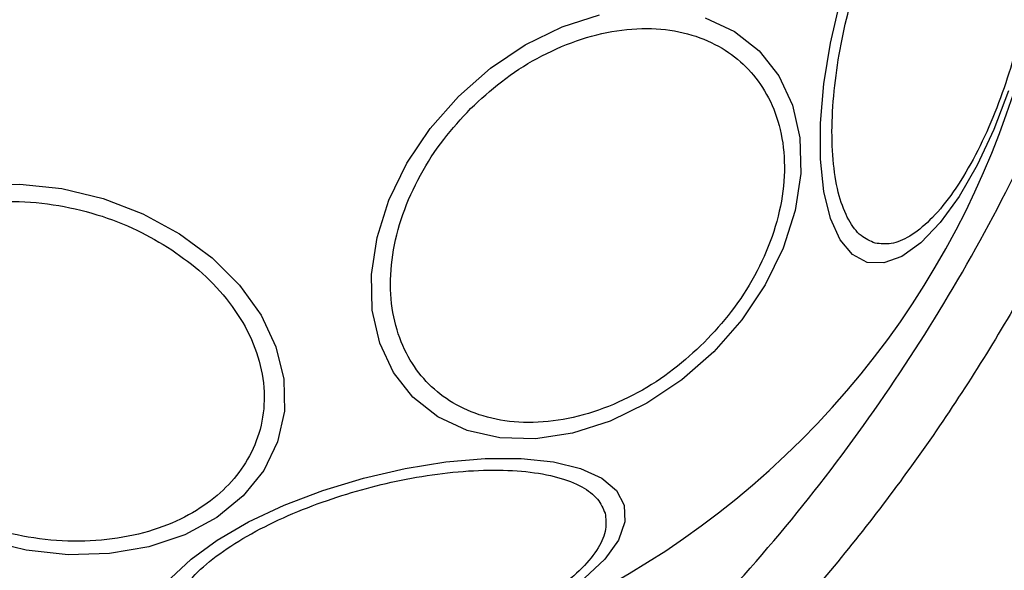
# Model space of a CAD drawing. Units: millimetres. Extents: x 18232 to 24357, y 29485 to 34405.
# Drawn here: x 21323 to 21370, y 32520 to 32546 of the extents above; entities that cross this region are included whole.
import ezdxf

# ---------------------------------------------------------------- set-up
doc = ezdxf.new("R2010")
doc.units = ezdxf.units.MM
doc.header["$LTSCALE"] = 200
doc.layers.add('OTWORY_MONTAŻOWE', color=1, linetype='Continuous')

msp = doc.modelspace()

# ---------------------------------------------------------------- linework, layer by layer
at = {"color": 7, "linetype": 'Continuous', "lineweight": 25, "flags": 128}
for points in [[(21370.698, 32542.657), (21369.99, 32540.799), (21369.19, 32539.092), (21368.322, 32537.588), (21367.412, 32536.333), (21366.488, 32535.365), (21365.578, 32534.713), (21364.71, 32534.397), (21363.91, 32534.427), (21363.202, 32534.801), (21362.608, 32535.509), (21362.146, 32536.529), (21361.83, 32537.829), (21361.67, 32539.371), (21361.67, 32541.107), (21361.83, 32542.985), (21362.146, 32544.948), (21362.608, 32546.936)], [(21356.133, 32546.162), (21357.538, 32545.506), (21358.728, 32544.569), (21359.665, 32543.379), (21360.321, 32541.973), (21360.677, 32540.394), (21360.721, 32538.689), (21360.452, 32536.911), (21359.878, 32535.113), (21359.017, 32533.35), (21357.895, 32531.675), (21356.546, 32530.14), (21355.011, 32528.79), (21353.336, 32527.668), (21351.573, 32526.807), (21349.775, 32526.234), (21347.996, 32525.965), (21346.291, 32526.009), (21344.712, 32526.364), (21343.306, 32527.02), (21342.117, 32527.958), (21341.18, 32529.147), (21340.523, 32530.553), (21340.168, 32532.132), (21340.124, 32533.837), (21340.393, 32535.615), (21340.967, 32537.413), (21341.828, 32539.177), (21342.95, 32540.851), (21344.299, 32542.386)], [(21344.299, 32542.386), (21345.834, 32543.736), (21347.509, 32544.858), (21349.272, 32545.719), (21351.07, 32546.293)], [(21321.272, 32538.128), (21323.252, 32538.182), (21325.268, 32537.965), (21327.257, 32537.485), (21329.161, 32536.756), (21330.92, 32535.8)], [(21330.92, 32535.8), (21332.481, 32534.647), (21333.798, 32533.33), (21334.829, 32531.892), (21335.544, 32530.374), (21335.92, 32528.824), (21335.947, 32527.287), (21335.624, 32525.812), (21334.96, 32524.443), (21333.975, 32523.221), (21332.7, 32522.183), (21331.174, 32521.362), (21329.441, 32520.782), (21327.557, 32520.46), (21325.576, 32520.406), (21323.56, 32520.623), (21321.571, 32521.103)], [(21330.506, 32519.274), (21331.474, 32520.198), (21332.729, 32521.108), (21334.233, 32521.976), (21335.939, 32522.776), (21337.797, 32523.484), (21339.75, 32524.077), (21341.738, 32524.539), (21343.7, 32524.855), (21345.578, 32525.016), (21347.315, 32525.016), (21348.856, 32524.855), (21350.157, 32524.539), (21351.176, 32524.077), (21351.884, 32523.483), (21352.259, 32522.776)], [(21352.259, 32522.776), (21352.288, 32521.976), (21351.972, 32521.107), (21351.32, 32520.198), (21350.352, 32519.274)]]:
    msp.add_lwpolyline(points, dxfattribs=at)
at = {"color": 7, "linetype": 'Continuous', "lineweight": 25}
for start, end in [(45, 225), (225, 45)]:
    msp.add_arc((21331.383, 32555.302), 41.55, start, end, dxfattribs=at)
for points, knots in [([(21363.01, 32612.082), (21364.276, 32611.336), (21366.844, 32609.824), (21370.313, 32606.865), (21373.472, 32603.386), (21376.231, 32599.367), (21378.543, 32594.873), (21380.367, 32589.966), (21381.678, 32584.723), (21382.557, 32578.603), (21382.781, 32571.662), (21382.16, 32563.956), (21380.698, 32556.104), (21378.375, 32548.121), (21375.179, 32540.126), (21371.163, 32532.336), (21366.424, 32524.962), (21361.097, 32518.2), (21355.352, 32512.184), (21349.259, 32507.035), (21344.248, 32503.409), (21341.118, 32501.8), (21340.261, 32501.359)], [0, 0, 0, 0, 0.033114, 0.067193, 0.102423, 0.138962, 0.1769, 0.216241, 0.256891, 0.298661, 0.35561, 0.413286, 0.472863, 0.535623, 0.600678, 0.666937, 0.733196, 0.798251, 0.861011, 0.920588, 0.978263, 1, 1, 1, 1]), ([(21364.293, 32535.348), (21364.06, 32535.447), (21363.579, 32535.65), (21362.993, 32536.427), (21362.537, 32537.576), (21362.263, 32539.098), (21362.192, 32540.898), (21362.322, 32542.859), (21362.627, 32544.852), (21363.079, 32546.81), (21363.667, 32548.73), (21364.398, 32550.61), (21365.267, 32552.373), (21366.228, 32553.896), (21367.226, 32555.077), (21368.196, 32555.844), (21369.091, 32556.224), (21369.61, 32556.159), (21369.861, 32556.128)], [0, 0, 0, 0, 0.058258, 0.120006, 0.18432, 0.25, 0.31568, 0.379994, 0.441742, 0.5, 0.558258, 0.620006, 0.68432, 0.75, 0.81568, 0.879994, 0.941742, 1, 1, 1, 1]), ([(21369.861, 32556.128), (21370.095, 32556.029), (21370.576, 32555.826), (21371.162, 32555.049), (21371.617, 32553.9), (21371.891, 32552.378), (21371.963, 32550.579), (21371.833, 32548.618), (21371.527, 32546.624), (21371.075, 32544.667), (21370.488, 32542.746), (21369.756, 32540.867), (21368.888, 32539.104), (21367.926, 32537.581), (21366.928, 32536.4), (21365.959, 32535.632), (21365.063, 32535.253), (21364.545, 32535.317), (21364.293, 32535.348)], [0, 0, 0, 0, 0.058258, 0.120006, 0.18432, 0.25, 0.31568, 0.379994, 0.441742, 0.5, 0.558258, 0.620006, 0.68432, 0.75, 0.81568, 0.879994, 0.941742, 1, 1, 1, 1]), ([(21344.883, 32541.802), (21345.365, 32542.248), (21346.358, 32543.166), (21348.088, 32544.272), (21349.968, 32545.118), (21351.914, 32545.605), (21353.798, 32545.696), (21355.51, 32545.397), (21356.962, 32544.76), (21358.139, 32543.843), (21359.055, 32542.667), (21359.693, 32541.214), (21359.992, 32539.503), (21359.9, 32537.618), (21359.413, 32535.672), (21358.568, 32533.792), (21357.462, 32532.062), (21356.544, 32531.069), (21356.098, 32530.587)], [0, 0, 0, 0, 0.058258, 0.120006, 0.18432, 0.25, 0.31568, 0.379994, 0.441742, 0.5, 0.558258, 0.620006, 0.68432, 0.75, 0.81568, 0.879994, 0.941742, 1, 1, 1, 1]), ([(21356.098, 32530.587), (21355.616, 32530.142), (21354.623, 32529.223), (21352.894, 32528.118), (21351.013, 32527.272), (21349.067, 32526.785), (21347.183, 32526.694), (21345.472, 32526.993), (21344.019, 32527.63), (21342.842, 32528.546), (21341.926, 32529.723), (21341.288, 32531.176), (21340.989, 32532.887), (21341.081, 32534.772), (21341.568, 32536.717), (21342.414, 32538.598), (21343.519, 32540.327), (21344.437, 32541.32), (21344.883, 32541.802)], [0, 0, 0, 0, 0.058258, 0.120006, 0.18432, 0.25, 0.31568, 0.379994, 0.441742, 0.5, 0.558258, 0.620006, 0.68432, 0.75, 0.81568, 0.879994, 0.941742, 1, 1, 1, 1]), ([(21318.431, 32523.243), (21317.917, 32523.602), (21316.856, 32524.34), (21315.556, 32525.708), (21314.536, 32527.255), (21313.911, 32528.919), (21313.726, 32530.594), (21313.981, 32532.178), (21314.622, 32533.587), (21315.584, 32534.794), (21316.846, 32535.81), (21318.426, 32536.623), (21320.306, 32537.174), (21322.396, 32537.404), (21324.572, 32537.29), (21326.69, 32536.843), (21328.654, 32536.138), (21329.794, 32535.479), (21330.347, 32535.159)], [0, 0, 0, 0, 0.058258, 0.120006, 0.18432, 0.25, 0.31568, 0.379994, 0.441742, 0.5, 0.558258, 0.620006, 0.68432, 0.75, 0.81568, 0.879994, 0.941742, 1, 1, 1, 1]), ([(21330.347, 32535.159), (21330.862, 32534.8), (21331.922, 32534.062), (21333.222, 32532.694), (21334.242, 32531.147), (21334.867, 32529.483), (21335.052, 32527.808), (21334.797, 32526.224), (21334.156, 32524.815), (21333.194, 32523.608), (21331.932, 32522.591), (21330.353, 32521.779), (21328.472, 32521.228), (21326.382, 32520.998), (21324.207, 32521.112), (21322.088, 32521.559), (21320.125, 32522.264), (21318.985, 32522.923), (21318.431, 32523.243)], [0, 0, 0, 0, 0.058258, 0.120006, 0.18432, 0.25, 0.31568, 0.379994, 0.441742, 0.5, 0.558258, 0.620006, 0.68432, 0.75, 0.81568, 0.879994, 0.941742, 1, 1, 1, 1]), ([(21330.557, 32516.824), (21330.526, 32517.076), (21330.462, 32517.594), (21330.841, 32518.49), (21331.609, 32519.459), (21332.79, 32520.457), (21334.313, 32521.419), (21336.076, 32522.287), (21337.955, 32523.019), (21339.876, 32523.607), (21341.833, 32524.058), (21343.827, 32524.364), (21345.788, 32524.494), (21347.587, 32524.422), (21349.109, 32524.149), (21350.258, 32523.693), (21351.035, 32523.107), (21351.238, 32522.626), (21351.337, 32522.392)], [0, 0, 0, 0, 0.058258, 0.120006, 0.18432, 0.25, 0.31568, 0.379994, 0.441742, 0.5, 0.558258, 0.620006, 0.68432, 0.75, 0.81568, 0.879994, 0.941742, 1, 1, 1, 1]), ([(21351.337, 32522.392), (21351.368, 32522.141), (21351.433, 32521.623), (21351.053, 32520.727), (21350.286, 32519.757), (21349.105, 32518.759), (21347.582, 32517.798), (21345.819, 32516.93), (21343.939, 32516.198), (21342.019, 32515.61), (21340.061, 32515.159), (21338.068, 32514.853), (21336.107, 32514.723), (21334.307, 32514.794), (21332.785, 32515.068), (21331.636, 32515.524), (21330.859, 32516.11), (21330.656, 32516.591), (21330.557, 32516.824)], [0, 0, 0, 0, 0.058258, 0.120006, 0.18432, 0.25, 0.31568, 0.379994, 0.441742, 0.5, 0.558258, 0.620006, 0.68432, 0.75, 0.81568, 0.879994, 0.941742, 1, 1, 1, 1])]:
    msp.add_open_spline(points, degree=3, knots=knots, dxfattribs=at)
at = {"color": 1, "linetype": 'Continuous', "lineweight": 25}
msp.add_open_spline([(21340.261, 32504.736), (21341.98, 32505.787), (21345.693, 32508.054), (21350.91, 32512.269), (21355.989, 32517.102), (21360.63, 32522.37), (21364.821, 32527.987), (21368.553, 32533.911), (21371.807, 32540.104), (21374.554, 32546.52), (21376.782, 32553.147), (21378.433, 32559.943), (21379.459, 32566.862), (21379.757, 32573.291), (21379.461, 32579.09), (21378.702, 32584.278), (21377.424, 32589.333), (21375.556, 32594.239), (21373.048, 32598.857), (21369.88, 32603.045), (21366.083, 32606.715), (21363.089, 32608.531), (21361.587, 32609.441)], degree=3, knots=[0, 0, 0, 0, 0.048376, 0.104462, 0.160758, 0.216738, 0.27298, 0.329002, 0.384849, 0.440945, 0.49655, 0.55268, 0.608815, 0.664409, 0.707043, 0.748198, 0.79023, 0.832101, 0.87405, 0.916058, 0.957923, 1, 1, 1, 1], dxfattribs=at)
at = {"layer": 'OTWORY_MONTAŻOWE'}
msp.add_arc((21331.383, 32555.302), 200, 211.55138, 31.55138, dxfattribs=at)

doc.saveas('drawing.dxf')
